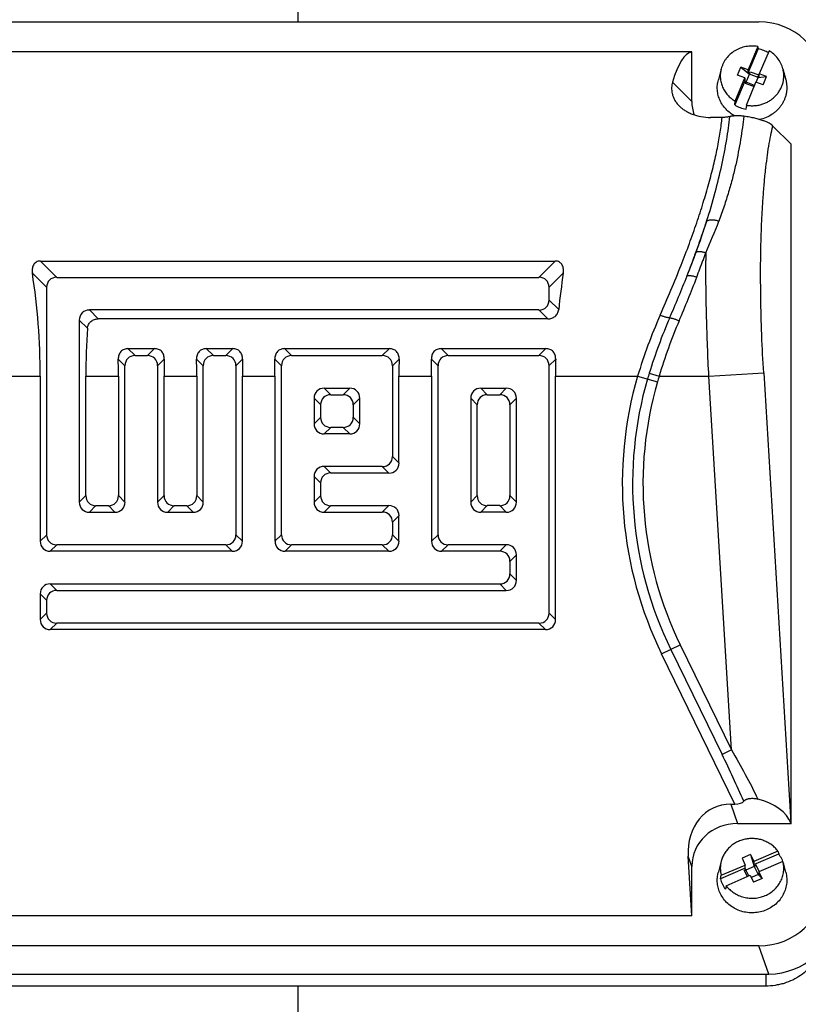
# Model space of a CAD drawing. Units: millimetres. Extents: x -1327 to 1594, y -538 to 913.
# Drawn here: x 411 to 495, y -435 to -328 of the extents above; entities that cross this region are included whole.
import ezdxf

# ---------------------------------------------------------------- set-up
doc = ezdxf.new("R2010")
doc.units = ezdxf.units.MM
doc.header["$LTSCALE"] = 19.36
doc.layers.get('0').update_dxf_attribs({"linetype": 'CONTINUOUS'})

msp = doc.modelspace()

# ---------------------------------------------------------------- linework, layer by layer
at = {"color": 7, "linetype": 'CONTINUOUS'}
for p, q in [((440.9, -296.51), (440.9, -328.53)), ((391.15, -328.53), (490.64, -328.53)), ((490.51, -331.18), (489.47, -333.69)), ((489.47, -334.03), (490.55, -331.45)), ((490.51, -331.18), (490.55, -331.45)), ((483.4, -331.76), (398.4, -331.76)), ((483.4, -337.1), (483.4, -331.76)), ((491.73, -331.63), (490.68, -334.13)), ((486.57, -333.58), (486.26, -334.77)), ((488.32, -334.27), (488.68, -333.4)), ((488.68, -333.4), (489.61, -334.17)), ((489.47, -333.69), (488.68, -333.4)), ((493.22, -333.58), (493.54, -334.77)), ((488.06, -337.07), (489.11, -334.56)), ((489.11, -334.56), (488.32, -334.27)), ((489.11, -334.56), (489.11, -334.91)), ((489.25, -335.04), (489.61, -334.17)), ((489.47, -334.03), (489.47, -333.69)), ((489.47, -334.03), (489.61, -334.08)), ((489.61, -334.17), (489.68, -333.91)), ((489.61, -334.08), (489.68, -333.91)), ((489.61, -334.17), (489.61, -334.08)), ((490.54, -334.51), (489.61, -334.17)), ((489.68, -333.91), (490.62, -334.25)), ((490.33, -335.02), (490.54, -334.51)), ((490.54, -334.43), (490.62, -334.25)), ((490.54, -334.51), (490.54, -334.43)), ((490.54, -334.43), (490.68, -334.48)), ((490.54, -334.51), (491.47, -334.43)), ((490.68, -334.48), (490.68, -334.13)), ((491.47, -334.43), (490.68, -334.13)), ((491.11, -335.3), (491.47, -334.43)), ((489.11, -334.91), (488.03, -337.49)), ((489.11, -334.91), (489.25, -334.96)), ((489.17, -335.13), (489.25, -334.96)), ((489.17, -335.13), (489.25, -335.04)), ((489.17, -335.13), (490.11, -335.48)), ((489.25, -335.04), (489.25, -334.96)), ((490.15, -335.37), (489.25, -335.04)), ((489.28, -337.52), (490.32, -335.01)), ((490.11, -335.48), (490.18, -335.3)), ((490.18, -335.3), (490.2, -335.31)), ((491.11, -335.3), (490.32, -335.01)), ((488.03, -337.49), (488.06, -337.07)), ((489.28, -337.52), (489.24, -337.94)), ((486.66, -338.83), (485.43, -338.83)), ((494.1, -341.72), (492.13, -339.76)), ((494.1, -415.02), (494.1, -341.72)), ((413.13, -354.33), (468.66, -354.33)), ((414.89, -356.09), (466.9, -356.09)), ((413.8, -383.86), (413.8, -357.18)), ((467.99, -357.18), (467.99, -358.52)), ((466.9, -359.61), (418.41, -359.61)), ((417.32, -360.7), (417.32, -380.33)), ((467.86, -360.57), (419.37, -360.57)), ((422.57, -363.78), (425.44, -363.78)), ((431.02, -363.78), (433.88, -363.78)), ((439.46, -363.78), (450.77, -363.78)), ((456.35, -363.78), (467.66, -363.78)), ((423.33, -364.53), (424.68, -364.53)), ((431.78, -364.53), (433.12, -364.53)), ((440.22, -364.53), (450.01, -364.53)), ((457.11, -364.53), (466.9, -364.53)), ((422.24, -380.33), (422.24, -365.62)), ((425.77, -365.62), (425.77, -380.33)), ((430.69, -380.33), (430.69, -365.62)), ((434.21, -365.62), (434.21, -383.86)), ((439.13, -383.86), (439.13, -365.62)), ((451.1, -365.62), (451.1, -375.41)), ((456.02, -383.86), (456.02, -365.62)), ((467.99, -365.62), (467.99, -392.3)), ((413.1, -366.75), (413.1, -384.56)), ((418.02, -379.64), (418.02, -366.75)), ((421.55, -366.75), (421.55, -379.64)), ((426.47, -379.64), (426.47, -366.75)), ((429.99, -366.75), (429.99, -379.64)), ((434.91, -384.56), (434.91, -366.75)), ((438.43, -366.75), (438.43, -384.56)), ((451.8, -376.11), (451.8, -366.75)), ((455.32, -366.75), (455.32, -384.56)), ((468.69, -393), (468.69, -366.75)), ((443.74, -368.06), (446.49, -368.06)), ((460.63, -368.06), (463.38, -368.06)), ((442.66, -369.14), (442.66, -371.89)), ((444.44, -368.76), (445.79, -368.76)), ((447.58, -371.89), (447.58, -369.14)), ((459.55, -369.14), (459.55, -380.33)), ((461.33, -368.76), (462.68, -368.76)), ((464.47, -380.33), (464.47, -369.14)), ((443.36, -371.19), (443.36, -369.84)), ((446.88, -369.84), (446.88, -371.19)), ((460.24, -379.64), (460.24, -369.84)), ((463.77, -369.84), (463.77, -379.64)), ((445.79, -372.28), (444.44, -372.28)), ((446.49, -372.98), (443.74, -372.98)), ((450.01, -376.5), (443.74, -376.5)), ((442.66, -377.59), (442.66, -380.33)), ((450.71, -377.2), (444.44, -377.2)), ((443.36, -379.64), (443.36, -378.29)), ((419.11, -380.72), (420.46, -380.72)), ((427.55, -380.72), (428.9, -380.72)), ((444.44, -380.72), (450.71, -380.72)), ((462.68, -380.72), (461.33, -380.72)), ((418.41, -381.42), (421.16, -381.42)), ((426.86, -381.42), (429.6, -381.42)), ((443.74, -381.42), (450.01, -381.42)), ((451.8, -384.56), (451.8, -381.81)), ((463.38, -381.42), (460.63, -381.42)), ((451.1, -382.51), (451.1, -383.86)), ((433.82, -385.64), (414.19, -385.64)), ((433.12, -384.95), (414.89, -384.95)), ((450.71, -385.64), (439.52, -385.64)), ((450.01, -384.95), (440.22, -384.95)), ((462.68, -385.64), (456.41, -385.64)), ((463.38, -384.95), (457.11, -384.95)), ((464.47, -388.78), (464.47, -386.03)), ((463.77, -386.73), (463.77, -388.08)), ((414.19, -389.17), (462.68, -389.17)), ((414.89, -389.87), (463.38, -389.87)), ((413.1, -390.25), (413.1, -393)), ((413.8, -392.3), (413.8, -390.95)), ((467.6, -394.09), (414.19, -394.09)), ((466.9, -393.39), (414.89, -393.39)), ((487.59, -412.93), (488.04, -412.93)), ((488.32, -415.02), (494.1, -415.02)), ((494.07, -414.96), (494.1, -415.02)), ((483.4, -424.98), (483.01, -418.53)), ((489.73, -418.38), (488.82, -418.77)), ((489.73, -418.38), (490.08, -419.11)), ((489.73, -418.38), (490.14, -419.67)), ((492.69, -418), (490.08, -419.11)), ((490.08, -419.45), (492.77, -418.3)), ((492.69, -418), (492.77, -418.3)), ((483.4, -424.98), (483.4, -419.65)), ((486.57, -419.09), (486.26, -420.28)), ((486.56, -420.61), (489.17, -419.5)), ((488.82, -418.77), (489.17, -419.5)), ((489.17, -419.84), (489.17, -419.5)), ((490.08, -419.11), (490.08, -419.45)), ((490.14, -419.58), (490.08, -419.45)), ((490.14, -419.67), (490.33, -419.5)), ((490.33, -419.5), (490.14, -419.58)), ((490.14, -419.67), (490.14, -419.58)), ((490.66, -420.2), (490.33, -419.5)), ((493.23, -419.11), (490.62, -420.22)), ((493.31, -419.41), (493.23, -419.11)), ((493.54, -420.28), (493.31, -419.41)), ((493.31, -419.41), (493.31, -419.41)), ((493.31, -419.42), (493.31, -419.41)), ((493.31, -419.41), (493.31, -419.41)), ((489.17, -419.84), (486.48, -420.99)), ((486.48, -420.99), (486.56, -420.61)), ((487.1, -421.73), (489.71, -420.61)), ((489.23, -419.97), (489.05, -420.05)), ((489.39, -420.75), (489.05, -420.05)), ((489.05, -420.05), (489.23, -420.06)), ((489.23, -419.97), (489.17, -419.84)), ((490.14, -419.67), (489.23, -420.06)), ((489.23, -420.06), (489.23, -419.97)), ((489.23, -420.06), (489.54, -420.69)), ((489.71, -420.61), (490.06, -421.34)), ((490.56, -420.52), (489.82, -420.84)), ((490.14, -419.67), (490.56, -420.52)), ((490.62, -420.41), (490.56, -420.44)), ((490.56, -420.52), (490.56, -420.44)), ((490.62, -420.57), (490.56, -420.44)), ((490.56, -420.52), (490.97, -420.95)), ((490.62, -420.22), (490.62, -420.57)), ((490.62, -420.22), (490.97, -420.95)), ((487.1, -421.73), (487.02, -422.1)), ((490.97, -420.95), (490.06, -421.34)), ((483.4, -424.98), (398.4, -424.98)), ((490.64, -428.21), (391.15, -428.21)), ((390.09, -431.26), (491.7, -431.26)), ((491.38, -432.56), (390.42, -432.56)), ((440.9, -432.56), (440.9, -474.54))]:
    msp.add_line(p, q, dxfattribs=at)
at = {"color": 9, "linetype": 'CONTINUOUS'}
for p, q in [((481.32, -335.02), (483.4, -337.1)), ((413.13, -354.33), (414.89, -356.09)), ((466.9, -356.09), (468.66, -354.33)), ((413.8, -357.18), (412.26, -355.63)), ((469.53, -355.63), (467.99, -357.18)), ((467.99, -358.52), (469.04, -359.57)), ((418.41, -359.61), (419.37, -360.57)), ((467.86, -360.57), (466.9, -359.61)), ((418.2, -361.58), (417.32, -360.7)), ((422.57, -363.78), (423.33, -364.53)), ((424.68, -364.53), (425.44, -363.78)), ((431.02, -363.78), (431.78, -364.53)), ((433.12, -364.53), (433.88, -363.78)), ((439.46, -363.78), (440.22, -364.53)), ((450.01, -364.53), (450.77, -363.78)), ((456.35, -363.78), (457.11, -364.53)), ((466.9, -364.53), (467.66, -363.78)), ((422.24, -365.62), (421.52, -364.9)), ((426.49, -364.9), (425.77, -365.62)), ((430.69, -365.62), (429.97, -364.9)), ((434.93, -364.9), (434.21, -365.62)), ((439.13, -365.62), (438.41, -364.9)), ((451.82, -364.9), (451.1, -365.62)), ((456.02, -365.62), (455.3, -364.9)), ((468.71, -364.9), (467.99, -365.62)), ((478.81, -366.42), (479.87, -366.75)), ((485.24, -366.75), (491.15, -366.39)), ((491.15, -366.39), (494.07, -414.96)), ((404.24, -366.75), (413.1, -366.75)), ((418.02, -366.75), (421.55, -366.75)), ((426.47, -366.75), (429.99, -366.75)), ((434.91, -366.75), (438.43, -366.75)), ((451.8, -366.75), (455.32, -366.75)), ((468.69, -366.75), (477.55, -366.75)), ((477.55, -366.75), (479.69, -367.36)), ((479.87, -366.75), (485.24, -366.75)), ((487.67, -407.08), (485.24, -366.75)), ((443.74, -368.06), (444.44, -368.76)), ((445.79, -368.76), (446.49, -368.06)), ((460.63, -368.06), (461.33, -368.76)), ((462.68, -368.76), (463.38, -368.06)), ((443.36, -369.84), (442.66, -369.14)), ((447.58, -369.14), (446.88, -369.84)), ((460.24, -369.84), (459.55, -369.14)), ((464.47, -369.14), (463.77, -369.84)), ((442.66, -371.89), (443.36, -371.19)), ((446.88, -371.19), (447.58, -371.89)), ((444.44, -372.28), (443.74, -372.98)), ((446.49, -372.98), (445.79, -372.28)), ((451.1, -375.41), (451.8, -376.11)), ((443.74, -376.5), (444.44, -377.2)), ((450.71, -377.2), (450.01, -376.5)), ((443.36, -378.29), (442.66, -377.59)), ((417.32, -380.33), (418.02, -379.64)), ((421.55, -379.64), (422.24, -380.33)), ((425.77, -380.33), (426.47, -379.64)), ((429.99, -379.64), (430.69, -380.33)), ((442.66, -380.33), (443.36, -379.64)), ((459.55, -380.33), (460.24, -379.64)), ((463.77, -379.64), (464.47, -380.33)), ((419.11, -380.72), (418.41, -381.42)), ((421.16, -381.42), (420.46, -380.72)), ((427.55, -380.72), (426.86, -381.42)), ((429.6, -381.42), (428.9, -380.72)), ((444.44, -380.72), (443.74, -381.42)), ((450.01, -381.42), (450.71, -380.72)), ((461.33, -380.72), (460.63, -381.42)), ((463.38, -381.42), (462.68, -380.72)), ((451.8, -381.81), (451.1, -382.51)), ((413.1, -384.56), (413.8, -383.86)), ((434.21, -383.86), (434.91, -384.56)), ((438.43, -384.56), (439.13, -383.86)), ((451.1, -383.86), (451.8, -384.56)), ((455.32, -384.56), (456.02, -383.86)), ((414.89, -384.95), (414.19, -385.64)), ((433.82, -385.64), (433.12, -384.95)), ((440.22, -384.95), (439.52, -385.64)), ((450.71, -385.64), (450.01, -384.95)), ((457.11, -384.95), (456.41, -385.64)), ((462.68, -385.64), (463.38, -384.95)), ((464.47, -386.03), (463.77, -386.73)), ((463.77, -388.08), (464.47, -388.78)), ((414.19, -389.17), (414.89, -389.87)), ((463.38, -389.87), (462.68, -389.17)), ((413.8, -390.95), (413.1, -390.25)), ((413.1, -393), (413.8, -392.3)), ((467.99, -392.3), (468.69, -393)), ((414.89, -393.39), (414.19, -394.09)), ((467.6, -394.09), (466.9, -393.39)), ((480.14, -396.72), (482.14, -395.75)), ((481.14, -396.23), (486.67, -407.57)), ((482.14, -395.75), (487.67, -407.08)), ((488.04, -412.93), (480.14, -396.72)), ((487.67, -407.08), (486.67, -407.57)), ((487.59, -412.93), (488.32, -415.02)), ((483.4, -419.65), (483.01, -418.53)), ((491.7, -431.26), (490.64, -428.21)), ((491.38, -431.26), (491.38, -432.56))]:
    msp.add_line(p, q, dxfattribs=at)
at = {"color": 7, "linetype": 'CONTINUOUS'}
for centre, radius, start, end in [((489.91, -335.07), 3.68, 69.8342, 79.9577), ((489.93, -335.01), 3.61, 61.6965, 69.8466), ((489.85, -334.39), 3.6, 239.5762, 249.8596), ((489.89, -334.31), 3.68, 249.8342, 259.9577), ((490.16, -420.26), 3.26, 25.8522, 36.8372), ((489.5, -419.86), 3.03, 165.208, 194.3767), ((490.23, -420.23), 3.19, 20.4016, 25.833), ((489.55, -420.19), 3.17, 194.6622, 205.8468), ((489.63, -420.15), 3.26, 205.8522, 216.8372)]:
    msp.add_arc(centre, radius, start, end, dxfattribs=at)
at = {"color": 9, "linetype": 'CONTINUOUS'}
for centre, radius, start, end in [((423.13, -330.84), 64.78, 339.6623, 342.7699), ((431.96, -329.72), 58.02, 335.8795, 339.5322), ((368.02, -310.35), 123.57, 338.3668, 339.6335), ((367.87, -311.44), 124.34, 339.8572, 340.2667), ((701.63, -354.27), 216.72, 179.7782, 179.999), ((361.67, -307.37), 129.56, 335.9508, 338.5386), ((361.84, -309.23), 130.76, 339.0134, 339.8566), ((356.72, -306.29), 135.58, 336.4504, 338.5314), ((353.49, -306.02), 139.72, 336.9273, 339.0094), ((529.78, -382.35), 54.51, 155.9948, 163.3686), ((532.17, -382.71), 55.79, 156.4894, 163.0168), ((534.66, -383.15), 57.19, 156.9663, 163.3346), ((520.9, -379.28), 44.01, 163.0085, 163.8754), ((517.76, -378.37), 41.86, 163.8756, 206), ((517.76, -378.37), 40.75, 163.8756, 206), ((517.76, -378.37), 39.63, 163.8756, 206), ((512.8, -376.94), 34.47, 162.802, 163.8741)]:
    msp.add_arc(centre, radius, start, end, dxfattribs=at)
at = {"color": 7, "linetype": 'CONTINUOUS'}
for centre, major_axis, ratio, start_param, end_param in [((490.43, -335.21), (6.95, 1.59), 0.933198, -0.210957, 1.329681), ((485.68, -366.75), (-2.17, 35), 0.165076, 0.020387, 0.4258), ((488.47, -336.95), (4.96, 1.14), 0.933198, 2.930636, 3.241759), ((396.78, -366.75), (0, 35), 0.466308, -1.570796, -1.247673), ((485.01, -366.75), (0, 35), 0.466308, 1.247673, 1.364313), ((415.12, -357.41), (1.02, -1.02), 0.834817, 2.445979, 3.837206), ((466.67, -357.41), (1.02, 1.02), 0.834817, -0.695613, 0.695613), ((466.67, -358.29), (1.02, -1.02), 0.834817, -0.695613, 0.695613), ((418.65, -360.94), (-1.02, 1.02), 0.834817, -0.695613, 0.695613), ((434.34, -366.75), (0, 35), 0.466308, 1.422588, 1.570796), ((405.22, -366.75), (0, 35), 0.466308, -1.570796, -1.517994), ((423.57, -365.86), (-1.02, 1.02), 0.834817, -0.695613, 0.695613), ((424.44, -365.86), (1.02, 1.02), 0.834817, -0.695613, 0.695613), ((442.79, -366.75), (0, 35), 0.466308, 1.517994, 1.570796), ((413.67, -366.75), (0, 35), 0.466308, -1.570796, -1.517994), ((432.01, -365.86), (-1.02, 1.02), 0.834817, -0.695613, 0.695613), ((432.89, -365.86), (1.02, 1.02), 0.834817, -0.695613, 0.695613), ((451.23, -366.75), (0, 35), 0.466308, 1.517994, 1.570796), ((422.11, -366.75), (0, 35), 0.466308, -1.570796, -1.517994), ((440.46, -365.86), (-1.02, 1.02), 0.834817, -0.695613, 0.695613), ((449.78, -365.86), (1.02, 1.02), 0.834817, -0.695613, 0.695613), ((468.12, -366.75), (0, 35), 0.466308, 1.517994, 1.570796), ((439, -366.75), (0, 35), 0.466308, -1.570796, -1.517994), ((457.35, -365.86), (-1.02, 1.02), 0.834817, -0.695613, 0.695613), ((466.67, -365.86), (1.02, 1.02), 0.834817, -0.695613, 0.695613), ((485.01, -366.75), (0, 35), 0.466308, 1.517994, 1.570796), ((443.98, -369.38), (-1.02, 1.02), 0.834817, -0.695613, 0.695613), ((446.25, -369.38), (1.02, 1.02), 0.834817, -0.695613, 0.695613), ((460.87, -369.38), (1.02, -1.02), 0.834817, 2.445979, 3.837206), ((463.14, -369.38), (-1.02, -1.02), 0.834817, 2.445979, 3.837206), ((444.68, -370.08), (1.02, -1.02), 0.834817, 2.445979, 3.837206), ((445.55, -370.08), (1.02, 1.02), 0.834817, -0.695613, 0.695613), ((461.57, -370.08), (1.02, -1.02), 0.834817, 2.445979, 3.837206), ((462.44, -370.08), (1.02, 1.02), 0.834817, -0.695613, 0.695613), ((444.68, -370.95), (1.02, 1.02), 0.834817, 2.445979, 3.837206), ((445.55, -370.95), (1.02, -1.02), 0.834817, -0.695613, 0.695613), ((443.98, -371.65), (-1.02, -1.02), 0.834817, -0.695613, 0.695613), ((446.25, -371.65), (1.02, -1.02), 0.834817, -0.695613, 0.695613), ((449.78, -375.18), (-1.02, 1.02), 0.834817, -3.837206, -2.445979), ((443.98, -377.82), (-1.02, 1.02), 0.834817, -0.695613, 0.695613), ((450.48, -375.88), (1.02, -1.02), 0.834817, -0.695613, 0.695613), ((444.68, -378.52), (1.02, -1.02), 0.834817, 2.445979, 3.837206), ((418.65, -380.1), (-1.02, -1.02), 0.834817, -0.695613, 0.695613), ((419.35, -379.4), (1.02, 1.02), 0.834817, 2.445979, 3.837206), ((420.22, -379.4), (1.02, -1.02), 0.834817, -0.695613, 0.695613), ((420.92, -380.1), (1.02, -1.02), 0.834817, -0.695613, 0.695613), ((427.09, -380.1), (-1.02, -1.02), 0.834817, -0.695613, 0.695613), ((427.79, -379.4), (1.02, 1.02), 0.834817, 2.445979, 3.837206), ((428.67, -379.4), (1.02, -1.02), 0.834817, -0.695613, 0.695613), ((429.37, -380.1), (1.02, -1.02), 0.834817, -0.695613, 0.695613), ((443.98, -380.1), (-1.02, -1.02), 0.834817, -0.695613, 0.695613), ((444.68, -379.4), (1.02, 1.02), 0.834817, -3.837206, -2.445979), ((460.87, -380.1), (1.02, 1.02), 0.834817, 2.445979, 3.837206), ((461.57, -379.4), (1.02, 1.02), 0.834817, -3.837206, -2.445979), ((462.44, -379.4), (1.02, -1.02), 0.834817, -0.695613, 0.695613), ((463.14, -380.1), (-1.02, 1.02), 0.834817, 2.445979, 3.837206), ((450.48, -382.05), (1.02, 1.02), 0.834817, -0.695613, 0.695613), ((449.78, -382.75), (1.02, 1.02), 0.834817, -0.695613, 0.695613), ((414.43, -384.32), (-1.02, -1.02), 0.834817, -0.695613, 0.695613), ((415.12, -383.62), (1.02, 1.02), 0.834817, -3.837206, -2.445979), ((432.89, -383.62), (-1.02, 1.02), 0.834817, -3.837206, -2.445979), ((433.59, -384.32), (1.02, -1.02), 0.834817, -0.695613, 0.695613), ((439.76, -384.32), (-1.02, -1.02), 0.834817, -0.695613, 0.695613), ((440.46, -383.62), (1.02, 1.02), 0.834817, -3.837206, -2.445979), ((449.78, -383.62), (-1.02, 1.02), 0.834817, -3.837206, -2.445979), ((450.48, -384.32), (1.02, -1.02), 0.834817, -0.695613, 0.695613), ((456.65, -384.32), (-1.02, -1.02), 0.834817, -0.695613, 0.695613), ((457.35, -383.62), (1.02, 1.02), 0.834817, -3.837206, -2.445979), ((462.44, -386.97), (1.02, 1.02), 0.834817, -0.695613, 0.695613), ((463.14, -386.27), (-1.02, -1.02), 0.834817, 2.445979, 3.837206), ((462.44, -387.84), (-1.02, 1.02), 0.834817, -3.837206, -2.445979), ((463.14, -388.54), (-1.02, 1.02), 0.834817, 2.445979, 3.837206), ((414.43, -390.49), (-1.02, 1.02), 0.834817, -0.695613, 0.695613), ((415.12, -391.19), (-1.02, 1.02), 0.834817, -0.695613, 0.695613), ((414.43, -392.77), (-1.02, -1.02), 0.834817, -0.695613, 0.695613), ((415.12, -392.07), (1.02, 1.02), 0.834817, -3.837206, -2.445979), ((466.67, -392.07), (1.02, -1.02), 0.834817, -0.695613, 0.695613), ((467.37, -392.77), (1.02, -1.02), 0.834817, -0.695613, 0.695613), ((488.09, -418.7), (1.92, -5.54), 0.853257, 2.853504, 4.394142), ((487.71, -412.23), (1.37, -0.22), 0.47818, -1.246089, -0.251376), ((488.18, -415.52), (6.01, -0.18), 0.575264, 0.215854, 1.190209), ((488.47, -419.79), (4.96, -1.14), 0.933198, 1.811911, 3.352549), ((490.43, -421.54), (6.95, -1.59), 0.933198, -1.329681, 0.210957), ((491.49, -424.58), (6.95, -1.59), 0.933198, -1.329681, 0.210957)]:
    msp.add_ellipse(centre, major_axis=major_axis, ratio=ratio, start_param=start_param, end_param=end_param, dxfattribs=at)
for points, knots in [([(490.51, -331.18), (490.3, -331.15), (489.98, -331.12), (489.55, -331.14), (489.12, -331.2), (488.61, -331.35), (488.03, -331.63), (487.52, -332), (487.16, -332.39), (486.93, -332.73), (486.78, -333), (486.66, -333.28), (486.6, -333.48), (486.57, -333.58)], [0, 0, 0, 0, 0.127656, 0.191573, 0.255419, 0.382519, 0.508637, 0.633455, 0.756833, 0.818064, 0.878974, 0.939603, 1, 1, 1, 1]), ([(493.22, -333.58), (493.17, -333.38), (493.02, -332.99), (492.69, -332.45), (492.25, -331.99), (491.91, -331.74), (491.73, -331.63)], [0, 0, 0, 0, 0.246094, 0.494506, 0.74577, 1, 1, 1, 1]), ([(486.57, -333.58), (486.53, -333.74), (486.47, -334.07), (486.46, -334.58), (486.54, -335.08), (486.7, -335.56), (486.94, -336.01), (487.25, -336.42), (487.63, -336.78), (487.91, -336.98), (488.06, -337.07)], [0, 0, 0, 0, 0.12341, 0.246602, 0.36997, 0.493891, 0.618682, 0.744573, 0.871679, 1, 1, 1, 1]), ([(489.28, -337.52), (489.42, -337.54), (489.7, -337.57), (490.13, -337.57), (490.55, -337.52), (490.97, -337.42), (491.36, -337.27), (491.74, -337.07), (492.08, -336.84), (492.4, -336.56), (492.67, -336.25), (492.9, -335.91), (493.08, -335.55), (493.22, -335.17), (493.3, -334.77), (493.33, -334.37), (493.31, -333.97), (493.26, -333.71), (493.22, -333.58)], [0, 0, 0, 0, 0.064433, 0.128919, 0.193342, 0.257589, 0.321556, 0.385156, 0.448325, 0.511021, 0.573233, 0.634981, 0.696312, 0.757301, 0.818047, 0.878664, 0.939274, 1, 1, 1, 1]), ([(481.32, -335.02), (481.29, -335.12), (481.25, -335.31), (481.21, -335.62), (481.22, -335.93), (481.27, -336.26), (481.37, -336.6), (481.53, -336.94), (481.75, -337.28), (481.94, -337.49), (482.04, -337.59)], [0, 0, 0, 0, 0.105809, 0.214017, 0.325825, 0.442716, 0.566525, 0.699279, 0.842971, 1, 1, 1, 1]), ([(488.02, -338.67), (487.85, -338.57), (487.52, -338.36), (487.08, -337.97), (486.71, -337.51), (486.43, -337), (486.24, -336.46), (486.14, -335.9), (486.14, -335.33), (486.21, -334.95), (486.26, -334.77)], [0, 0, 0, 0, 0.128474, 0.255714, 0.381689, 0.506503, 0.630383, 0.753657, 0.876722, 1, 1, 1, 1]), ([(493.54, -334.77), (493.57, -334.88), (493.61, -335.11), (493.65, -335.46), (493.65, -335.81), (493.61, -336.16), (493.53, -336.51), (493.42, -336.84), (493.27, -337.17), (493.09, -337.48), (492.87, -337.77), (492.63, -338.03), (492.36, -338.28), (491.97, -338.57), (491.42, -338.86), (490.95, -339.01), (490.71, -339.06)], [0, 0, 0, 0, 0.061239, 0.122364, 0.183454, 0.244589, 0.305848, 0.367304, 0.42902, 0.49105, 0.553435, 0.6162, 0.679355, 0.742894, 0.870884, 1, 1, 1, 1]), ([(482.04, -337.59), (482.13, -337.68), (482.32, -337.85), (482.65, -338.09), (483.03, -338.3), (483.6, -338.56), (484.4, -338.77), (485.08, -338.83), (485.43, -338.83)], [0, 0, 0, 0, 0.101166, 0.209935, 0.326533, 0.450709, 0.717882, 1, 1, 1, 1]), ([(487.5, -338.74), (487.48, -338.75), (487.42, -338.76), (487.3, -338.78), (487.13, -338.81), (486.91, -338.83), (486.74, -338.83), (486.66, -338.83)], [0, 0, 0, 0, 0.092094, 0.194483, 0.430857, 0.704254, 1, 1, 1, 1]), ([(489.01, -338.7), (488.95, -338.69), (488.82, -338.68), (488.63, -338.66), (488.42, -338.66), (488.2, -338.66), (488, -338.67), (487.81, -338.69), (487.65, -338.71), (487.55, -338.73), (487.5, -338.74)], [0, 0, 0, 0, 0.118899, 0.250628, 0.39127, 0.534509, 0.672431, 0.798229, 0.907949, 1, 1, 1, 1]), ([(492.13, -339.76), (492.08, -339.7), (491.95, -339.6), (491.72, -339.45), (491.43, -339.31), (491.08, -339.17), (490.66, -339.04), (490.18, -338.91), (489.73, -338.82), (489.33, -338.75), (489.12, -338.72), (489.01, -338.7)], [0, 0, 0, 0, 0.06861, 0.149659, 0.24518, 0.357147, 0.487331, 0.637141, 0.807823, 0.901269, 1, 1, 1, 1]), ([(412.37, -354.78), (412.33, -354.84), (412.28, -354.98), (412.24, -355.19), (412.23, -355.41), (412.25, -355.56), (412.26, -355.63)], [0, 0, 0, 0, 0.250338, 0.499879, 0.749609, 1, 1, 1, 1]), ([(413.13, -354.33), (413.05, -354.33), (412.89, -354.35), (412.67, -354.43), (412.49, -354.58), (412.4, -354.71), (412.37, -354.78)], [0, 0, 0, 0, 0.254899, 0.507287, 0.755537, 1, 1, 1, 1]), ([(469.42, -354.78), (469.39, -354.71), (469.32, -354.61), (469.21, -354.51), (469.08, -354.42), (468.9, -354.35), (468.74, -354.33), (468.66, -354.33)], [0, 0, 0, 0, 0.244418, 0.368202, 0.493058, 0.745272, 1, 1, 1, 1]), ([(469.53, -355.63), (469.55, -355.56), (469.56, -355.41), (469.55, -355.19), (469.51, -354.98), (469.46, -354.84), (469.42, -354.78)], [0, 0, 0, 0, 0.250408, 0.500121, 0.749666, 1, 1, 1, 1]), ([(467.86, -360.57), (467.93, -360.57), (468.07, -360.56), (468.28, -360.51), (468.48, -360.42), (468.65, -360.3), (468.8, -360.15), (468.92, -359.97), (469, -359.78), (469.03, -359.64), (469.04, -359.57)], [0, 0, 0, 0, 0.126093, 0.252066, 0.377803, 0.503179, 0.628105, 0.752521, 0.876454, 1, 1, 1, 1]), ([(418.2, -361.58), (418.21, -361.51), (418.23, -361.37), (418.31, -361.17), (418.42, -360.99), (418.57, -360.84), (418.75, -360.72), (418.94, -360.63), (419.15, -360.58), (419.3, -360.57), (419.37, -360.57)], [0, 0, 0, 0, 0.124327, 0.248684, 0.37321, 0.498014, 0.623148, 0.748577, 0.87423, 1, 1, 1, 1]), ([(422.57, -363.78), (422.5, -363.78), (422.36, -363.79), (422.15, -363.85), (421.96, -363.95), (421.79, -364.1), (421.67, -364.27), (421.58, -364.47), (421.53, -364.68), (421.52, -364.83), (421.52, -364.9)], [0, 0, 0, 0, 0.125171, 0.250273, 0.375284, 0.500222, 0.625117, 0.750028, 0.874984, 1, 1, 1, 1]), ([(426.49, -364.9), (426.49, -364.83), (426.48, -364.68), (426.43, -364.47), (426.35, -364.27), (426.22, -364.1), (426.06, -363.95), (425.86, -363.85), (425.66, -363.79), (425.51, -363.78), (425.44, -363.78)], [0, 0, 0, 0, 0.125017, 0.249972, 0.374885, 0.499779, 0.624717, 0.749728, 0.874829, 1, 1, 1, 1]), ([(431.02, -363.78), (430.95, -363.78), (430.8, -363.79), (430.59, -363.85), (430.4, -363.95), (430.24, -364.1), (430.11, -364.27), (430.02, -364.47), (429.97, -364.68), (429.97, -364.83), (429.97, -364.9)], [0, 0, 0, 0, 0.125171, 0.250273, 0.375284, 0.500222, 0.625117, 0.750028, 0.874984, 1, 1, 1, 1]), ([(434.93, -364.9), (434.94, -364.83), (434.93, -364.68), (434.88, -364.47), (434.79, -364.27), (434.66, -364.1), (434.5, -363.95), (434.31, -363.85), (434.1, -363.79), (433.95, -363.78), (433.88, -363.78)], [0, 0, 0, 0, 0.125017, 0.249972, 0.374885, 0.499779, 0.624717, 0.749728, 0.874829, 1, 1, 1, 1]), ([(439.46, -363.78), (439.39, -363.78), (439.25, -363.79), (439.04, -363.85), (438.85, -363.95), (438.68, -364.1), (438.55, -364.27), (438.47, -364.47), (438.42, -364.68), (438.41, -364.83), (438.41, -364.9)], [0, 0, 0, 0, 0.125171, 0.250273, 0.375284, 0.500222, 0.625117, 0.750028, 0.874984, 1, 1, 1, 1]), ([(451.82, -364.9), (451.82, -364.83), (451.82, -364.68), (451.77, -364.47), (451.68, -364.27), (451.55, -364.1), (451.39, -363.95), (451.2, -363.85), (450.99, -363.79), (450.84, -363.78), (450.77, -363.78)], [0, 0, 0, 0, 0.125017, 0.249972, 0.374885, 0.499779, 0.624717, 0.749728, 0.874829, 1, 1, 1, 1]), ([(456.35, -363.78), (456.28, -363.78), (456.14, -363.79), (455.93, -363.85), (455.74, -363.95), (455.57, -364.1), (455.44, -364.27), (455.36, -364.47), (455.31, -364.68), (455.3, -364.83), (455.3, -364.9)], [0, 0, 0, 0, 0.125171, 0.250273, 0.375284, 0.500222, 0.625117, 0.750028, 0.874984, 1, 1, 1, 1]), ([(468.71, -364.9), (468.71, -364.83), (468.71, -364.68), (468.66, -364.47), (468.57, -364.27), (468.44, -364.1), (468.28, -363.95), (468.09, -363.85), (467.88, -363.79), (467.73, -363.78), (467.66, -363.78)], [0, 0, 0, 0, 0.125017, 0.249972, 0.374885, 0.499779, 0.624717, 0.749728, 0.874829, 1, 1, 1, 1]), ([(489.01, -412.61), (489.04, -412.57), (489.09, -412.52), (489.18, -412.46), (489.25, -412.42), (489.34, -412.39), (489.43, -412.36), (489.53, -412.33), (489.68, -412.31), (489.86, -412.3), (490.08, -412.3), (490.3, -412.33), (490.44, -412.36), (490.51, -412.38)], [0, 0, 0, 0, 0.089488, 0.139975, 0.194526, 0.253121, 0.315412, 0.380843, 0.448732, 0.588657, 0.729522, 0.867431, 1, 1, 1, 1]), ([(492.69, -418), (492.59, -417.87), (492.38, -417.63), (492.02, -417.32), (491.62, -417.07), (491.18, -416.86), (490.71, -416.72), (490.23, -416.65), (489.74, -416.63), (489.26, -416.69), (488.78, -416.81), (488.33, -416.98), (487.91, -417.22), (487.53, -417.51), (487.2, -417.85), (486.93, -418.23), (486.71, -418.65), (486.61, -418.94), (486.57, -419.09)], [0, 0, 0, 0, 0.061546, 0.123638, 0.186259, 0.249346, 0.312804, 0.376508, 0.440315, 0.504075, 0.56764, 0.630878, 0.69368, 0.755973, 0.81772, 0.878932, 0.939661, 1, 1, 1, 1]), ([(487.1, -421.73), (487.22, -421.88), (487.47, -422.16), (487.93, -422.52), (488.44, -422.8), (489, -422.99), (489.58, -423.08), (490.18, -423.09), (490.76, -422.99), (491.32, -422.81), (491.84, -422.54), (492.29, -422.18), (492.68, -421.76), (492.99, -421.28), (493.2, -420.76), (493.32, -420.21), (493.33, -419.66), (493.27, -419.29), (493.23, -419.11)], [0, 0, 0, 0, 0.062028, 0.12472, 0.188029, 0.251837, 0.31597, 0.38022, 0.444365, 0.508194, 0.571532, 0.634258, 0.696319, 0.757743, 0.818633, 0.879159, 0.939536, 1, 1, 1, 1]), ([(486.48, -422.59), (486.4, -422.41), (486.25, -422.04), (486.14, -421.45), (486.14, -420.86), (486.2, -420.47), (486.26, -420.28)], [0, 0, 0, 0, 0.251167, 0.500976, 0.750281, 1, 1, 1, 1]), ([(493.54, -420.28), (493.59, -420.49), (493.66, -420.92), (493.64, -421.58), (493.48, -422.22), (493.21, -422.82), (492.82, -423.36), (492.33, -423.83), (491.76, -424.21), (491.13, -424.48), (490.46, -424.63), (489.76, -424.67), (489.07, -424.59), (488.41, -424.39), (487.8, -424.08), (487.26, -423.66), (486.81, -423.17), (486.58, -422.78), (486.48, -422.59)], [0, 0, 0, 0, 0.06054, 0.120995, 0.181635, 0.242701, 0.304375, 0.366751, 0.429826, 0.493507, 0.55762, 0.621937, 0.686206, 0.75018, 0.813649, 0.876466, 0.938572, 1, 1, 1, 1]), ([(497.45, -428.39), (497.4, -428.54), (497.28, -428.84), (497.07, -429.27), (496.83, -429.68), (496.46, -430.21), (495.91, -430.81), (495.15, -431.43), (494.29, -431.93), (493.52, -432.23), (492.87, -432.4), (492.21, -432.52), (491.71, -432.56), (491.38, -432.56)], [0, 0, 0, 0, 0.0606, 0.121417, 0.182483, 0.243822, 0.367287, 0.491964, 0.617785, 0.744573, 0.808293, 0.872148, 1, 1, 1, 1])]:
    msp.add_open_spline(points, degree=3, knots=knots, dxfattribs=at)
at = {"color": 9, "linetype": 'CONTINUOUS'}
for points, knots in [([(482.25, -354.78), (482.55, -354), (483.13, -352.48), (483.93, -350.23), (484.63, -348.07), (485.24, -346), (485.75, -344.03), (486.1, -342.47), (486.32, -341.27), (486.46, -340.43), (486.58, -339.62), (486.64, -339.09), (486.66, -338.83)], [0, 0, 0, 0, 0.150078, 0.294168, 0.431615, 0.5618, 0.684184, 0.798267, 0.852066, 0.903645, 0.952967, 1, 1, 1, 1]), ([(485, -350.03), (485.33, -349), (485.92, -346.99), (486.53, -344.49), (486.92, -342.59), (487.16, -341.25), (487.36, -339.98), (487.46, -339.15), (487.5, -338.74)], [0, 0, 0, 0, 0.281096, 0.542104, 0.665617, 0.783377, 0.894871, 1, 1, 1, 1]), ([(489.01, -338.7), (488.96, -339.11), (488.86, -339.95), (488.59, -341.71), (488.24, -343.53), (487.79, -345.41), (487.37, -346.9), (486.88, -348.44), (486.51, -349.48), (486.32, -350.01)], [0, 0, 0, 0, 0.106477, 0.218071, 0.457119, 0.583959, 0.71605, 0.85433, 1, 1, 1, 1]), ([(491.15, -366.39), (491.06, -365.04), (490.96, -363.03), (490.88, -360.36), (490.84, -358.39), (490.82, -356.46), (490.82, -354.57), (490.85, -352.73), (490.9, -350.95), (490.98, -349.24), (491.08, -347.61), (491.2, -346.06), (491.34, -344.6), (491.51, -343.24), (491.69, -341.98), (491.89, -340.83), (492.05, -340.1), (492.13, -339.76)], [0, 0, 0, 0, 0.151303, 0.226121, 0.299943, 0.372439, 0.443292, 0.512188, 0.578831, 0.642928, 0.704214, 0.762427, 0.817339, 0.868726, 0.916407, 0.960208, 1, 1, 1, 1]), ([(482.89, -355.91), (482.99, -355.66), (483.18, -355.16), (483.56, -354.17), (483.92, -353.18), (484.27, -352.2), (484.52, -351.47), (484.77, -350.75), (484.92, -350.27), (485, -350.03)], [0, 0, 0, 0, 0.128709, 0.256485, 0.508967, 0.633557, 0.756962, 0.879134, 1, 1, 1, 1]), ([(485, -350.03), (485.03, -350), (485.11, -349.96), (485.24, -349.91), (485.39, -349.88), (485.56, -349.87), (485.74, -349.87), (485.93, -349.9), (486.12, -349.94), (486.25, -349.98), (486.32, -350.01)], [0, 0, 0, 0, 0.088369, 0.188878, 0.3018, 0.426389, 0.561242, 0.703832, 0.85113, 1, 1, 1, 1]), ([(483.87, -353.36), (483.9, -353.34), (483.95, -353.32), (484.05, -353.3), (484.16, -353.29), (484.29, -353.3), (484.44, -353.31), (484.59, -353.34), (484.75, -353.38), (484.86, -353.41), (484.91, -353.43)], [0, 0, 0, 0, 0.077596, 0.170335, 0.278374, 0.401003, 0.536924, 0.683851, 0.839126, 1, 1, 1, 1]), ([(485.24, -366.75), (485.18, -365.69), (485.09, -363.57), (484.96, -359.41), (484.91, -356.31), (484.91, -354.26)], [0, 0, 0, 0, 0.25497, 0.507885, 1, 1, 1, 1]), ([(482.89, -355.91), (482.9, -355.9), (482.93, -355.89), (482.98, -355.88), (483.07, -355.88), (483.18, -355.88), (483.31, -355.9), (483.45, -355.92), (483.67, -355.97), (483.83, -356.02), (483.93, -356.06)], [0, 0, 0, 0, 0.033531, 0.07142, 0.160531, 0.267121, 0.390064, 0.527688, 0.677281, 1, 1, 1, 1]), ([(481.01, -360.46), (481, -360.46), (480.97, -360.46), (480.92, -360.46), (480.83, -360.44), (480.72, -360.42), (480.6, -360.39), (480.45, -360.35), (480.25, -360.28), (480.09, -360.22), (479.99, -360.17)], [0, 0, 0, 0, 0.031685, 0.068487, 0.156939, 0.263996, 0.387913, 0.526588, 0.677009, 1, 1, 1, 1]), ([(481.01, -360.46), (481.02, -360.46), (481.04, -360.46), (481.1, -360.46), (481.18, -360.48), (481.29, -360.5), (481.42, -360.54), (481.56, -360.59), (481.77, -360.66), (481.92, -360.72), (482.03, -360.77)], [0, 0, 0, 0, 0.03095, 0.067215, 0.155055, 0.261953, 0.38603, 0.525089, 0.676019, 1, 1, 1, 1]), ([(489.01, -412.61), (488.64, -411.77), (487.88, -410.08), (487.08, -408.41), (486.67, -407.57)], [0, 0, 0, 0, 0.497482, 1, 1, 1, 1]), ([(487.67, -407.08), (488.19, -407.95), (489.18, -409.69), (490.09, -411.48), (490.51, -412.38)], [0, 0, 0, 0, 0.504189, 1, 1, 1, 1])]:
    msp.add_open_spline(points, degree=3, knots=knots, dxfattribs=at)

doc.saveas('drawing.dxf')
